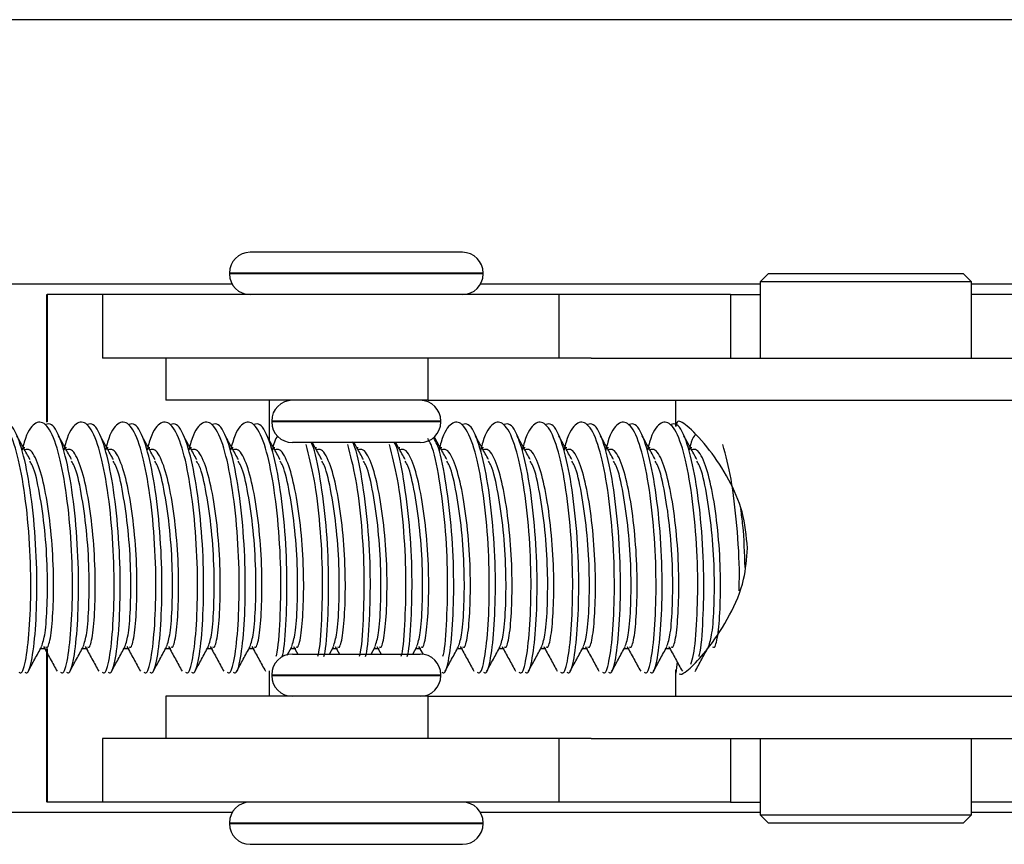
# Model space of a CAD drawing. Units: millimetres. Extents: x -58665 to 27335, y -19280 to 44135.
# Drawn here: x -26974 to -26950, y -1660 to -1640 of the extents above; entities that cross this region are included whole.
import ezdxf

# ---------------------------------------------------------------- set-up
doc = ezdxf.new("R2010")
doc.units = ezdxf.units.MM

msp = doc.modelspace()

# ---------------------------------------------------------------- linework, layer by layer
at = {"color": 7, "linetype": 'Continuous', "lineweight": 25}
for p, q in [((-26872.664, -1640.091), (-26990.664, -1640.091)), ((-26965.553, -1645.591), (-26968.063, -1645.591)), ((-26963.043, -1645.591), (-26965.553, -1645.591)), ((-26968.553, -1646.081), (-26968.553, -1646.101)), ((-26962.553, -1646.101), (-26962.553, -1646.081)), ((-26955.806, -1646.091), (-26956.006, -1646.291)), ((-26956.006, -1646.291), (-26956.006, -1648.091)), ((-26955.97, -1646.291), (-26956.006, -1646.291)), ((-26951.006, -1646.291), (-26955.97, -1646.291)), ((-26955.806, -1646.091), (-26951.206, -1646.091)), ((-26951.006, -1646.291), (-26951.206, -1646.091)), ((-26951.006, -1648.091), (-26951.006, -1646.291)), ((-26968.49, -1646.341), (-26990.664, -1646.341)), ((-26956.006, -1646.341), (-26962.616, -1646.341)), ((-26877.164, -1646.341), (-26951.006, -1646.341)), ((-26972.867, -1649.611), (-26972.867, -1646.591)), ((-26972.867, -1646.591), (-26972.861, -1646.591)), ((-26972.861, -1646.591), (-26972.861, -1649.603)), ((-26971.553, -1646.591), (-26972.861, -1646.591)), ((-26971.553, -1646.591), (-26971.553, -1648.091)), ((-26960.763, -1646.591), (-26971.553, -1646.591)), ((-26960.763, -1646.591), (-26960.763, -1648.091)), ((-26956.703, -1646.591), (-26960.763, -1646.591)), ((-26956.703, -1646.591), (-26956.703, -1648.091)), ((-26956.703, -1646.591), (-26956.006, -1646.591)), ((-26948.21, -1646.591), (-26951.006, -1646.591)), ((-26960.763, -1648.091), (-26971.553, -1648.091)), ((-26970.053, -1648.091), (-26970.053, -1649.091)), ((-26963.861, -1648.091), (-26963.861, -1649.091)), ((-26960.002, -1648.091), (-26960.763, -1648.091)), ((-26960.002, -1648.091), (-26948.802, -1648.091)), ((-26963.861, -1649.091), (-26970.053, -1649.091)), ((-26967.611, -1649.091), (-26967.611, -1650.026)), ((-26963.861, -1649.091), (-26948.802, -1649.091)), ((-26958.006, -1649.091), (-26958.006, -1649.707)), ((-26967.553, -1649.581), (-26967.553, -1649.601)), ((-26963.553, -1649.601), (-26963.553, -1649.581)), ((-26973.39, -1650.217), (-26973.419, -1650.217)), ((-26972.404, -1650.217), (-26972.434, -1650.217)), ((-26971.419, -1650.217), (-26971.448, -1650.217)), ((-26970.433, -1650.217), (-26970.463, -1650.217)), ((-26969.447, -1650.217), (-26969.477, -1650.217)), ((-26968.462, -1650.217), (-26968.492, -1650.217)), ((-26967.476, -1650.217), (-26967.506, -1650.217)), ((-26965.553, -1650.091), (-26967.063, -1650.091)), ((-26966.491, -1650.217), (-26966.521, -1650.217)), ((-26964.043, -1650.091), (-26965.553, -1650.091)), ((-26965.505, -1650.217), (-26965.535, -1650.217)), ((-26964.52, -1650.217), (-26964.55, -1650.217)), ((-26963.534, -1650.217), (-26963.564, -1650.217)), ((-26962.549, -1650.217), (-26962.578, -1650.217)), ((-26961.563, -1650.217), (-26961.593, -1650.217)), ((-26960.578, -1650.217), (-26960.607, -1650.217)), ((-26959.592, -1650.217), (-26959.622, -1650.217)), ((-26958.606, -1650.217), (-26958.636, -1650.217)), ((-26957.621, -1650.217), (-26957.651, -1650.217)), ((-26967.035, -1654.912), (-26966.937, -1655.091)), ((-26966.049, -1654.912), (-26965.952, -1655.091)), ((-26965.064, -1654.912), (-26964.966, -1655.091)), ((-26964.078, -1654.912), (-26963.974, -1655.102)), ((-26973.017, -1654.964), (-26972.897, -1654.964)), ((-26972.867, -1658.591), (-26972.867, -1654.964)), ((-26972.861, -1654.964), (-26972.861, -1658.591)), ((-26972.032, -1654.964), (-26971.911, -1654.964)), ((-26971.046, -1654.964), (-26970.926, -1654.964)), ((-26970.06, -1654.964), (-26969.94, -1654.964)), ((-26969.075, -1654.964), (-26968.955, -1654.964)), ((-26968.089, -1654.964), (-26967.969, -1654.964)), ((-26967.187, -1655.116), (-26967.079, -1654.919)), ((-26967.104, -1654.964), (-26966.984, -1654.964)), ((-26967.063, -1655.091), (-26964.043, -1655.091)), ((-26966.187, -1655.091), (-26966.093, -1654.919)), ((-26966.118, -1654.964), (-26965.998, -1654.964)), ((-26965.202, -1655.091), (-26965.108, -1654.919)), ((-26965.133, -1654.964), (-26965.012, -1654.964)), ((-26964.216, -1655.091), (-26964.122, -1654.919)), ((-26964.147, -1654.964), (-26964.027, -1654.964)), ((-26963.162, -1654.964), (-26963.041, -1654.964)), ((-26962.176, -1654.964), (-26962.056, -1654.964)), ((-26961.191, -1654.964), (-26961.07, -1654.964)), ((-26960.205, -1654.964), (-26960.085, -1654.964)), ((-26959.219, -1654.964), (-26959.099, -1654.964)), ((-26958.234, -1654.964), (-26958.114, -1654.964)), ((-26957.966, -1655.277), (-26957.999, -1655.546)), ((-26967.611, -1655.491), (-26967.611, -1656.091)), ((-26967.553, -1655.581), (-26967.553, -1655.601)), ((-26963.553, -1655.601), (-26963.553, -1655.581)), ((-26958.006, -1655.465), (-26958.006, -1656.091)), ((-26970.053, -1656.091), (-26970.053, -1657.091)), ((-26963.861, -1656.091), (-26970.053, -1656.091)), ((-26963.861, -1656.091), (-26963.861, -1657.091)), ((-26963.861, -1656.091), (-26948.802, -1656.091)), ((-26971.553, -1657.091), (-26971.553, -1658.591)), ((-26960.763, -1657.091), (-26971.553, -1657.091)), ((-26960.763, -1657.091), (-26960.763, -1658.591)), ((-26960.002, -1657.091), (-26960.763, -1657.091)), ((-26960.002, -1657.091), (-26948.802, -1657.091)), ((-26956.703, -1657.091), (-26956.703, -1658.591)), ((-26956.006, -1657.091), (-26956.006, -1658.891)), ((-26951.006, -1658.891), (-26951.006, -1657.091)), ((-26971.553, -1658.591), (-26972.864, -1658.591)), ((-26960.763, -1658.591), (-26971.553, -1658.591)), ((-26956.703, -1658.591), (-26960.763, -1658.591)), ((-26956.703, -1658.591), (-26956.006, -1658.591)), ((-26948.21, -1658.591), (-26951.006, -1658.591)), ((-26968.49, -1658.841), (-26990.664, -1658.841)), ((-26956.006, -1658.841), (-26962.616, -1658.841)), ((-26877.164, -1658.841), (-26951.006, -1658.841)), ((-26968.553, -1659.081), (-26968.553, -1659.101)), ((-26962.553, -1659.101), (-26962.553, -1659.081)), ((-26956.006, -1658.891), (-26955.806, -1659.091)), ((-26956.006, -1658.891), (-26951.006, -1658.891)), ((-26953.116, -1659.091), (-26955.806, -1659.091)), ((-26951.206, -1659.091), (-26953.116, -1659.091)), ((-26951.206, -1659.091), (-26951.006, -1658.891)), ((-26968.063, -1659.591), (-26963.043, -1659.591))]:
    msp.add_line(p, q, dxfattribs=at)
at = {"color": 8, "linetype": 'Continuous', "lineweight": 25}
for p, q in [((-26965.553, -1646.081), (-26968.553, -1646.081)), ((-26965.553, -1646.101), (-26968.553, -1646.101)), ((-26962.553, -1646.081), (-26965.553, -1646.081)), ((-26962.553, -1646.101), (-26965.553, -1646.101)), ((-26965.553, -1649.581), (-26967.553, -1649.581)), ((-26965.553, -1649.601), (-26967.553, -1649.601)), ((-26963.553, -1649.581), (-26965.553, -1649.581)), ((-26963.553, -1649.601), (-26965.553, -1649.601)), ((-26967.553, -1655.581), (-26963.553, -1655.581)), ((-26967.553, -1655.601), (-26963.553, -1655.601)), ((-26968.553, -1659.081), (-26962.553, -1659.081)), ((-26968.553, -1659.101), (-26962.553, -1659.101))]:
    msp.add_line(p, q, dxfattribs=at)
at = {"color": 7, "linetype": 'Continuous', "lineweight": 25}
for centre, start, end in [((-26968.063, -1646.081), 90, 180), ((-26963.043, -1646.081), 0, 90), ((-26968.063, -1646.101), 180, 270), ((-26963.043, -1646.101), 270, 0), ((-26967.063, -1649.581), 90, 180), ((-26964.043, -1649.581), 0, 90), ((-26967.063, -1649.601), 180, 270), ((-26964.043, -1649.601), 270, 0), ((-26967.063, -1655.581), 90, 180), ((-26964.043, -1655.581), 0, 90), ((-26967.063, -1655.601), 180, 270), ((-26964.043, -1655.601), 270, 0), ((-26968.063, -1659.081), 90, 180), ((-26963.043, -1659.081), 0, 90), ((-26968.063, -1659.101), 180, 270), ((-26963.043, -1659.101), 270, 0)]:
    msp.add_arc(centre, 0.49, start, end, dxfattribs=at)
for points, knots in [([(-26973.533, -1655.521), (-26973.512, -1655.533), (-26973.445, -1655.571), (-26973.338, -1655.147), (-26973.261, -1654.335), (-26973.236, -1653.23), (-26973.297, -1652.036), (-26973.436, -1650.925), (-26973.633, -1650.068), (-26973.887, -1649.588), (-26974.145, -1649.595), (-26974.338, -1649.858), (-26974.42, -1650.202), (-26974.436, -1650.268)], [0, 0, 0, 0, 0.047767, 0.150235, 0.255396, 0.356394, 0.460642, 0.56489, 0.665888, 0.771048, 0.873516, 0.975985, 1, 1, 1, 1]), ([(-26973.389, -1655.521), (-26973.368, -1655.533), (-26973.301, -1655.571), (-26973.195, -1655.147), (-26973.117, -1654.336), (-26973.092, -1653.23), (-26973.153, -1652.037), (-26973.293, -1650.922), (-26973.489, -1650.08), (-26973.703, -1649.624), (-26973.835, -1649.651), (-26973.88, -1649.66)], [0, 0, 0, 0, 0.057134, 0.181463, 0.309058, 0.431604, 0.558092, 0.68458, 0.807125, 0.93472, 1, 1, 1, 1]), ([(-26972.548, -1655.521), (-26972.526, -1655.533), (-26972.46, -1655.571), (-26972.353, -1655.147), (-26972.275, -1654.335), (-26972.25, -1653.23), (-26972.311, -1652.036), (-26972.451, -1650.925), (-26972.647, -1650.068), (-26972.901, -1649.588), (-26973.16, -1649.595), (-26973.352, -1649.858), (-26973.435, -1650.202), (-26973.45, -1650.268)], [0, 0, 0, 0, 0.0477681, 0.1502363, 0.2553963, 0.3563948, 0.4606424, 0.5648899, 0.665888, 0.7710487, 0.8735171, 0.9759852, 1, 1, 1, 1]), ([(-26972.403, -1655.521), (-26972.382, -1655.533), (-26972.316, -1655.571), (-26972.209, -1655.147), (-26972.131, -1654.336), (-26972.107, -1653.23), (-26972.168, -1652.037), (-26972.307, -1650.922), (-26972.504, -1650.08), (-26972.717, -1649.624), (-26972.85, -1649.651), (-26972.895, -1649.66)], [0, 0, 0, 0, 0.057134, 0.181463, 0.309058, 0.431603, 0.558091, 0.684579, 0.807125, 0.93472, 1, 1, 1, 1]), ([(-26971.562, -1655.521), (-26971.541, -1655.533), (-26971.474, -1655.571), (-26971.367, -1655.147), (-26971.29, -1654.335), (-26971.265, -1653.23), (-26971.326, -1652.036), (-26971.465, -1650.925), (-26971.662, -1650.068), (-26971.915, -1649.588), (-26972.174, -1649.595), (-26972.367, -1649.858), (-26972.449, -1650.202), (-26972.465, -1650.268)], [0, 0, 0, 0, 0.047767, 0.150236, 0.255396, 0.356395, 0.460642, 0.56489, 0.665888, 0.771048, 0.873517, 0.975985, 1, 1, 1, 1]), ([(-26971.417, -1655.521), (-26971.397, -1655.533), (-26971.33, -1655.571), (-26971.223, -1655.147), (-26971.146, -1654.336), (-26971.121, -1653.23), (-26971.182, -1652.037), (-26971.322, -1650.922), (-26971.518, -1650.08), (-26971.732, -1649.624), (-26971.864, -1649.651), (-26971.909, -1649.66)], [0, 0, 0, 0, 0.057133, 0.181463, 0.309058, 0.431604, 0.558091, 0.684579, 0.807125, 0.93472, 1, 1, 1, 1]), ([(-26970.577, -1655.521), (-26970.555, -1655.533), (-26970.489, -1655.571), (-26970.382, -1655.147), (-26970.304, -1654.335), (-26970.279, -1653.23), (-26970.34, -1652.036), (-26970.48, -1650.925), (-26970.676, -1650.068), (-26970.93, -1649.588), (-26971.189, -1649.595), (-26971.381, -1649.858), (-26971.464, -1650.202), (-26971.479, -1650.268)], [0, 0, 0, 0, 0.047767, 0.150236, 0.255396, 0.356394, 0.460642, 0.56489, 0.665888, 0.771048, 0.873517, 0.975985, 1, 1, 1, 1]), ([(-26970.432, -1655.521), (-26970.411, -1655.533), (-26970.345, -1655.571), (-26970.238, -1655.147), (-26970.16, -1654.336), (-26970.136, -1653.23), (-26970.197, -1652.037), (-26970.336, -1650.922), (-26970.533, -1650.08), (-26970.746, -1649.624), (-26970.879, -1649.651), (-26970.924, -1649.66)], [0, 0, 0, 0, 0.057134, 0.181463, 0.309058, 0.431603, 0.558091, 0.684579, 0.807125, 0.93472, 1, 1, 1, 1]), ([(-26969.591, -1655.521), (-26969.57, -1655.533), (-26969.503, -1655.571), (-26969.396, -1655.147), (-26969.318, -1654.335), (-26969.294, -1653.23), (-26969.355, -1652.036), (-26969.494, -1650.925), (-26969.691, -1650.068), (-26969.944, -1649.588), (-26970.203, -1649.595), (-26970.396, -1649.858), (-26970.478, -1650.202), (-26970.494, -1650.268)], [0, 0, 0, 0, 0.047767, 0.150236, 0.255396, 0.356395, 0.460642, 0.56489, 0.665889, 0.771049, 0.873517, 0.975986, 1, 1, 1, 1]), ([(-26969.446, -1655.521), (-26969.425, -1655.533), (-26969.359, -1655.571), (-26969.252, -1655.147), (-26969.175, -1654.336), (-26969.15, -1653.23), (-26969.211, -1652.037), (-26969.351, -1650.922), (-26969.547, -1650.08), (-26969.76, -1649.624), (-26969.893, -1649.651), (-26969.938, -1649.66)], [0, 0, 0, 0, 0.057133, 0.181463, 0.309058, 0.431604, 0.558091, 0.68458, 0.807125, 0.93472, 1, 1, 1, 1]), ([(-26968.605, -1655.521), (-26968.584, -1655.533), (-26968.517, -1655.571), (-26968.41, -1655.147), (-26968.333, -1654.335), (-26968.308, -1653.23), (-26968.369, -1652.036), (-26968.509, -1650.925), (-26968.705, -1650.068), (-26968.959, -1649.588), (-26969.218, -1649.595), (-26969.41, -1649.858), (-26969.493, -1650.202), (-26969.508, -1650.268)], [0, 0, 0, 0, 0.047767, 0.150236, 0.255396, 0.356394, 0.460642, 0.56489, 0.665888, 0.771048, 0.873516, 0.975985, 1, 1, 1, 1]), ([(-26968.461, -1655.521), (-26968.44, -1655.533), (-26968.373, -1655.571), (-26968.267, -1655.147), (-26968.189, -1654.336), (-26968.164, -1653.23), (-26968.225, -1652.037), (-26968.365, -1650.922), (-26968.562, -1650.08), (-26968.775, -1649.624), (-26968.908, -1649.651), (-26968.953, -1649.66)], [0, 0, 0, 0, 0.057134, 0.181463, 0.309058, 0.431604, 0.558092, 0.68458, 0.807125, 0.93472, 1, 1, 1, 1]), ([(-26967.445, -1655.14), (-26967.442, -1655.128), (-26967.396, -1654.975), (-26967.35, -1654.305), (-26967.322, -1653.239), (-26967.384, -1652.034), (-26967.523, -1650.926), (-26967.72, -1650.068), (-26967.973, -1649.588), (-26968.232, -1649.595), (-26968.425, -1649.858), (-26968.507, -1650.202), (-26968.523, -1650.268)], [0, 0, 0, 0, 0.010567, 0.133012, 0.25061, 0.371992, 0.493374, 0.610973, 0.733418, 0.852728, 0.972038, 1, 1, 1, 1]), ([(-26967.305, -1655.151), (-26967.3, -1655.136), (-26967.253, -1654.981), (-26967.206, -1654.306), (-26967.178, -1653.238), (-26967.24, -1652.035), (-26967.379, -1650.922), (-26967.576, -1650.08), (-26967.789, -1649.624), (-26967.922, -1649.651), (-26967.967, -1649.66)], [0, 0, 0, 0, 0.016996, 0.170229, 0.317397, 0.4693, 0.621203, 0.768371, 0.921604, 1, 1, 1, 1]), ([(-26962.692, -1655.521), (-26962.671, -1655.533), (-26962.604, -1655.571), (-26962.497, -1655.147), (-26962.42, -1654.335), (-26962.395, -1653.23), (-26962.456, -1652.036), (-26962.595, -1650.925), (-26962.792, -1650.068), (-26963.046, -1649.588), (-26963.304, -1649.595), (-26963.497, -1649.858), (-26963.579, -1650.202), (-26963.595, -1650.268)], [0, 0, 0, 0, 0.047768, 0.150236, 0.255396, 0.356395, 0.460642, 0.56489, 0.665888, 0.771049, 0.873517, 0.975985, 1, 1, 1, 1]), ([(-26962.548, -1655.521), (-26962.527, -1655.533), (-26962.46, -1655.571), (-26962.354, -1655.147), (-26962.276, -1654.336), (-26962.251, -1653.23), (-26962.312, -1652.037), (-26962.452, -1650.922), (-26962.648, -1650.08), (-26962.862, -1649.624), (-26962.994, -1649.651), (-26963.039, -1649.66)], [0, 0, 0, 0, 0.0571338, 0.1814628, 0.3090578, 0.4316035, 0.5580914, 0.6845793, 0.8071248, 0.9347204, 1, 1, 1, 1]), ([(-26961.707, -1655.521), (-26961.685, -1655.533), (-26961.619, -1655.571), (-26961.512, -1655.147), (-26961.434, -1654.335), (-26961.409, -1653.23), (-26961.47, -1652.036), (-26961.61, -1650.925), (-26961.806, -1650.068), (-26962.06, -1649.588), (-26962.319, -1649.595), (-26962.511, -1649.858), (-26962.594, -1650.202), (-26962.609, -1650.268)], [0, 0, 0, 0, 0.047767, 0.150236, 0.255396, 0.356395, 0.460642, 0.56489, 0.665888, 0.771048, 0.873516, 0.975985, 1, 1, 1, 1]), ([(-26961.562, -1655.521), (-26961.541, -1655.533), (-26961.475, -1655.571), (-26961.368, -1655.147), (-26961.29, -1654.336), (-26961.266, -1653.23), (-26961.327, -1652.037), (-26961.466, -1650.922), (-26961.663, -1650.08), (-26961.876, -1649.624), (-26962.009, -1649.651), (-26962.054, -1649.66)], [0, 0, 0, 0, 0.057133, 0.181463, 0.309058, 0.431604, 0.558092, 0.68458, 0.807125, 0.93472, 1, 1, 1, 1]), ([(-26960.721, -1655.521), (-26960.7, -1655.533), (-26960.633, -1655.571), (-26960.526, -1655.147), (-26960.449, -1654.335), (-26960.424, -1653.23), (-26960.485, -1652.036), (-26960.624, -1650.925), (-26960.821, -1650.068), (-26961.074, -1649.588), (-26961.333, -1649.595), (-26961.526, -1649.858), (-26961.608, -1650.202), (-26961.624, -1650.268)], [0, 0, 0, 0, 0.047768, 0.150236, 0.255396, 0.356395, 0.460642, 0.56489, 0.665888, 0.771049, 0.873517, 0.975985, 1, 1, 1, 1]), ([(-26960.576, -1655.521), (-26960.556, -1655.533), (-26960.489, -1655.571), (-26960.382, -1655.147), (-26960.305, -1654.336), (-26960.28, -1653.23), (-26960.341, -1652.037), (-26960.481, -1650.922), (-26960.677, -1650.08), (-26960.89, -1649.624), (-26961.023, -1649.651), (-26961.068, -1649.66)], [0, 0, 0, 0, 0.057134, 0.181463, 0.309058, 0.431603, 0.558091, 0.684579, 0.807125, 0.93472, 1, 1, 1, 1]), ([(-26959.735, -1655.521), (-26959.714, -1655.533), (-26959.648, -1655.571), (-26959.541, -1655.147), (-26959.463, -1654.335), (-26959.438, -1653.23), (-26959.499, -1652.036), (-26959.639, -1650.925), (-26959.835, -1650.068), (-26960.089, -1649.588), (-26960.348, -1649.595), (-26960.54, -1649.858), (-26960.623, -1650.202), (-26960.638, -1650.268)], [0, 0, 0, 0, 0.047767, 0.150236, 0.255396, 0.356395, 0.460642, 0.56489, 0.665888, 0.771048, 0.873517, 0.975985, 1, 1, 1, 1]), ([(-26959.591, -1655.521), (-26959.57, -1655.533), (-26959.504, -1655.571), (-26959.397, -1655.147), (-26959.319, -1654.336), (-26959.295, -1653.23), (-26959.356, -1652.037), (-26959.495, -1650.922), (-26959.692, -1650.08), (-26959.905, -1649.624), (-26960.038, -1649.651), (-26960.083, -1649.66)], [0, 0, 0, 0, 0.057133, 0.181463, 0.309058, 0.431604, 0.558092, 0.68458, 0.807125, 0.93472, 1, 1, 1, 1]), ([(-26958.75, -1655.521), (-26958.729, -1655.533), (-26958.662, -1655.571), (-26958.555, -1655.147), (-26958.477, -1654.335), (-26958.453, -1653.23), (-26958.514, -1652.036), (-26958.653, -1650.925), (-26958.85, -1650.068), (-26959.103, -1649.588), (-26959.362, -1649.595), (-26959.555, -1649.858), (-26959.637, -1650.202), (-26959.653, -1650.268)], [0, 0, 0, 0, 0.047767, 0.150236, 0.255396, 0.356394, 0.460642, 0.56489, 0.665888, 0.771048, 0.873516, 0.975985, 1, 1, 1, 1]), ([(-26958.605, -1655.521), (-26958.584, -1655.533), (-26958.518, -1655.571), (-26958.411, -1655.147), (-26958.334, -1654.336), (-26958.309, -1653.23), (-26958.37, -1652.037), (-26958.51, -1650.922), (-26958.706, -1650.08), (-26958.919, -1649.624), (-26959.052, -1649.651), (-26959.097, -1649.66)], [0, 0, 0, 0, 0.057134, 0.181463, 0.309058, 0.431604, 0.558092, 0.684579, 0.807125, 0.93472, 1, 1, 1, 1]), ([(-26957.645, -1655.332), (-26957.622, -1655.266), (-26957.555, -1655.076), (-26957.493, -1654.318), (-26957.467, -1653.235), (-26957.528, -1652.035), (-26957.668, -1650.925), (-26957.864, -1650.068), (-26958.118, -1649.588), (-26958.377, -1649.595), (-26958.569, -1649.858), (-26958.652, -1650.202), (-26958.667, -1650.268)], [0, 0, 0, 0, 0.061008, 0.17721, 0.288814, 0.404008, 0.519202, 0.630805, 0.747008, 0.860236, 0.973464, 1, 1, 1, 1]), ([(-26957.449, -1655.151), (-26957.445, -1655.136), (-26957.397, -1654.981), (-26957.35, -1654.306), (-26957.323, -1653.238), (-26957.385, -1652.035), (-26957.524, -1650.922), (-26957.721, -1650.08), (-26957.934, -1649.624), (-26958.067, -1649.651), (-26958.112, -1649.66)], [0, 0, 0, 0, 0.016996, 0.170228, 0.317397, 0.4693, 0.621203, 0.76837, 0.921604, 1, 1, 1, 1]), ([(-26956.303, -1652.591), (-26956.331, -1652.298), (-26956.386, -1651.714), (-26956.754, -1650.917), (-26957.226, -1650.204), (-26957.694, -1649.704), (-26957.974, -1649.53), (-26957.989, -1649.655), (-26957.995, -1649.707)], [0, 0, 0, 0, 0.155364, 0.309664, 0.488071, 0.691849, 0.872477, 1, 1, 1, 1]), ([(-26973.267, -1650.493), (-26973.318, -1650.4), (-26973.421, -1650.215), (-26973.524, -1650.027), (-26973.575, -1649.934)], [0, 0, 0, 0, 0.499938, 1, 1, 1, 1]), ([(-26972.282, -1650.493), (-26972.333, -1650.4), (-26972.435, -1650.215), (-26972.538, -1650.027), (-26972.59, -1649.934)], [0, 0, 0, 0, 0.499938, 1, 1, 1, 1]), ([(-26971.296, -1650.493), (-26971.347, -1650.4), (-26971.45, -1650.215), (-26971.553, -1650.027), (-26971.604, -1649.934)], [0, 0, 0, 0, 0.499938, 1, 1, 1, 1]), ([(-26970.311, -1650.493), (-26970.362, -1650.4), (-26970.464, -1650.215), (-26970.567, -1650.027), (-26970.619, -1649.934)], [0, 0, 0, 0, 0.499938, 1, 1, 1, 1]), ([(-26969.325, -1650.493), (-26969.376, -1650.4), (-26969.479, -1650.215), (-26969.582, -1650.027), (-26969.633, -1649.934)], [0, 0, 0, 0, 0.499933, 1, 1, 1, 1]), ([(-26968.34, -1650.493), (-26968.391, -1650.4), (-26968.493, -1650.215), (-26968.596, -1650.027), (-26968.648, -1649.934)], [0, 0, 0, 0, 0.499933, 1, 1, 1, 1]), ([(-26967.354, -1650.493), (-26967.405, -1650.4), (-26967.508, -1650.215), (-26967.611, -1650.027), (-26967.662, -1649.934)], [0, 0, 0, 0, 0.499933, 1, 1, 1, 1]), ([(-26967.41, -1649.939), (-26967.438, -1649.973), (-26967.485, -1650.032), (-26967.522, -1650.198), (-26967.537, -1650.268)], [0, 0, 0, 0, 0.582899, 1, 1, 1, 1]), ([(-26963.503, -1655.14), (-26963.5, -1655.128), (-26963.454, -1654.975), (-26963.408, -1654.304), (-26963.38, -1653.24), (-26963.441, -1652.029), (-26963.583, -1650.945), (-26963.727, -1650.219), (-26963.835, -1650.039), (-26963.861, -1649.995)], [0, 0, 0, 0, 0.016296, 0.205135, 0.3865, 0.5737, 0.7609, 0.942265, 1, 1, 1, 1]), ([(-26963.533, -1655.521), (-26963.512, -1655.533), (-26963.446, -1655.57), (-26963.339, -1655.147), (-26963.261, -1654.335), (-26963.237, -1653.232), (-26963.297, -1652.031), (-26963.439, -1650.944), (-26963.585, -1650.213), (-26963.695, -1650.03), (-26963.723, -1649.983)], [0, 0, 0, 0, 0.067257, 0.213617, 0.363822, 0.508082, 0.656983, 0.805883, 0.950143, 1, 1, 1, 1]), ([(-26963.412, -1650.493), (-26963.463, -1650.4), (-26963.562, -1650.221), (-26963.661, -1650.041), (-26963.709, -1649.954)], [0, 0, 0, 0, 0.518562, 1, 1, 1, 1]), ([(-26962.426, -1650.493), (-26962.477, -1650.4), (-26962.58, -1650.215), (-26962.683, -1650.027), (-26962.734, -1649.934)], [0, 0, 0, 0, 0.499938, 1, 1, 1, 1]), ([(-26961.441, -1650.493), (-26961.492, -1650.4), (-26961.594, -1650.215), (-26961.697, -1650.027), (-26961.749, -1649.934)], [0, 0, 0, 0, 0.499933, 1, 1, 1, 1]), ([(-26960.455, -1650.493), (-26960.506, -1650.4), (-26960.609, -1650.215), (-26960.712, -1650.027), (-26960.763, -1649.934)], [0, 0, 0, 0, 0.4999285, 1, 1, 1, 1]), ([(-26959.47, -1650.493), (-26959.521, -1650.4), (-26959.623, -1650.215), (-26959.726, -1650.027), (-26959.778, -1649.934)], [0, 0, 0, 0, 0.499933, 1, 1, 1, 1]), ([(-26958.484, -1650.493), (-26958.535, -1650.4), (-26958.638, -1650.215), (-26958.741, -1650.027), (-26958.792, -1649.934)], [0, 0, 0, 0, 0.499933, 1, 1, 1, 1]), ([(-26957.498, -1650.493), (-26957.55, -1650.4), (-26957.652, -1650.215), (-26957.755, -1650.027), (-26957.807, -1649.934)], [0, 0, 0, 0, 0.499928, 1, 1, 1, 1]), ([(-26957.535, -1649.905), (-26957.57, -1649.947), (-26957.624, -1650.012), (-26957.666, -1650.199), (-26957.682, -1650.268)], [0, 0, 0, 0, 0.634761, 1, 1, 1, 1]), ([(-26972.897, -1654.919), (-26972.882, -1654.929), (-26972.835, -1654.959), (-26972.76, -1654.622), (-26972.712, -1653.977), (-26972.704, -1653.099), (-26972.765, -1652.151), (-26972.889, -1651.265), (-26973.057, -1650.596), (-26973.239, -1650.233), (-26973.351, -1650.254), (-26973.39, -1650.262)], [0, 0, 0, 0, 0.0578689, 0.1819568, 0.3093158, 0.4316183, 0.5578685, 0.6841183, 0.8064213, 0.9337799, 1, 1, 1, 1]), ([(-26971.911, -1654.919), (-26971.896, -1654.929), (-26971.849, -1654.959), (-26971.774, -1654.622), (-26971.726, -1653.977), (-26971.718, -1653.099), (-26971.78, -1652.151), (-26971.904, -1651.265), (-26972.072, -1650.596), (-26972.253, -1650.233), (-26972.366, -1650.254), (-26972.404, -1650.262)], [0, 0, 0, 0, 0.0578679, 0.1819567, 0.309316, 0.4316182, 0.5578684, 0.684119, 0.8064211, 0.9337798, 1, 1, 1, 1]), ([(-26970.926, -1654.919), (-26970.911, -1654.929), (-26970.864, -1654.959), (-26970.789, -1654.622), (-26970.741, -1653.977), (-26970.733, -1653.099), (-26970.794, -1652.151), (-26970.918, -1651.265), (-26971.086, -1650.596), (-26971.268, -1650.233), (-26971.38, -1650.254), (-26971.419, -1650.262)], [0, 0, 0, 0, 0.0578687, 0.1819567, 0.309316, 0.4316186, 0.5578687, 0.6841189, 0.8064216, 0.9337804, 1, 1, 1, 1]), ([(-26969.94, -1654.919), (-26969.925, -1654.929), (-26969.878, -1654.959), (-26969.803, -1654.622), (-26969.755, -1653.977), (-26969.747, -1653.099), (-26969.809, -1652.151), (-26969.933, -1651.265), (-26970.101, -1650.596), (-26970.282, -1650.233), (-26970.395, -1650.254), (-26970.433, -1650.262)], [0, 0, 0, 0, 0.057869, 0.181957, 0.309316, 0.431618, 0.557868, 0.684118, 0.806421, 0.93378, 1, 1, 1, 1]), ([(-26968.955, -1654.919), (-26968.94, -1654.929), (-26968.893, -1654.959), (-26968.818, -1654.622), (-26968.77, -1653.977), (-26968.762, -1653.099), (-26968.823, -1652.151), (-26968.947, -1651.265), (-26969.115, -1650.596), (-26969.297, -1650.233), (-26969.409, -1650.254), (-26969.448, -1650.262)], [0, 0, 0, 0, 0.057869, 0.181957, 0.309317, 0.431619, 0.557869, 0.684119, 0.806421, 0.933781, 1, 1, 1, 1]), ([(-26967.969, -1654.919), (-26967.954, -1654.929), (-26967.907, -1654.959), (-26967.832, -1654.622), (-26967.784, -1653.977), (-26967.776, -1653.099), (-26967.838, -1652.151), (-26967.962, -1651.265), (-26968.129, -1650.596), (-26968.311, -1650.233), (-26968.424, -1650.254), (-26968.462, -1650.262)], [0, 0, 0, 0, 0.057869, 0.181957, 0.309316, 0.431618, 0.557868, 0.684118, 0.806421, 0.93378, 1, 1, 1, 1]), ([(-26966.983, -1654.919), (-26966.969, -1654.929), (-26966.922, -1654.959), (-26966.846, -1654.622), (-26966.799, -1653.977), (-26966.79, -1653.099), (-26966.852, -1652.151), (-26966.976, -1651.265), (-26967.144, -1650.596), (-26967.326, -1650.233), (-26967.438, -1650.254), (-26967.476, -1650.262)], [0, 0, 0, 0, 0.0578677, 0.1819567, 0.3093159, 0.4316181, 0.5578683, 0.6841186, 0.8064207, 0.9337799, 1, 1, 1, 1]), ([(-26966.46, -1655.14), (-26966.456, -1655.128), (-26966.41, -1654.975), (-26966.364, -1654.305), (-26966.336, -1653.238), (-26966.399, -1652.039), (-26966.535, -1650.909), (-26966.673, -1650.393), (-26966.741, -1650.139)], [0, 0, 0, 0, 0.017296, 0.217704, 0.410182, 0.608852, 0.807522, 1, 1, 1, 1]), ([(-26966.319, -1655.151), (-26966.314, -1655.136), (-26966.267, -1654.981), (-26966.22, -1654.305), (-26966.193, -1653.241), (-26966.254, -1652.026), (-26966.397, -1650.954), (-26966.523, -1650.272), (-26966.61, -1650.114), (-26966.617, -1650.101)], [0, 0, 0, 0, 0.021774, 0.218075, 0.406608, 0.601206, 0.795805, 0.984337, 1, 1, 1, 1]), ([(-26966.368, -1650.493), (-26966.42, -1650.4), (-26966.493, -1650.267), (-26966.568, -1650.132), (-26966.59, -1650.091)], [0, 0, 0, 0, 0.693951, 1, 1, 1, 1]), ([(-26965.998, -1654.919), (-26965.983, -1654.929), (-26965.936, -1654.959), (-26965.861, -1654.622), (-26965.813, -1653.977), (-26965.805, -1653.099), (-26965.867, -1652.151), (-26965.991, -1651.265), (-26966.158, -1650.596), (-26966.34, -1650.233), (-26966.452, -1650.254), (-26966.491, -1650.262)], [0, 0, 0, 0, 0.057869, 0.181957, 0.309316, 0.431619, 0.557869, 0.684119, 0.806422, 0.933781, 1, 1, 1, 1]), ([(-26965.474, -1655.14), (-26965.471, -1655.128), (-26965.425, -1654.975), (-26965.379, -1654.305), (-26965.351, -1653.238), (-26965.413, -1652.039), (-26965.549, -1650.909), (-26965.687, -1650.393), (-26965.755, -1650.139)], [0, 0, 0, 0, 0.017296, 0.217705, 0.410183, 0.608853, 0.807523, 1, 1, 1, 1]), ([(-26965.334, -1655.151), (-26965.329, -1655.136), (-26965.282, -1654.981), (-26965.235, -1654.305), (-26965.207, -1653.24), (-26965.268, -1652.027), (-26965.411, -1650.952), (-26965.542, -1650.26), (-26965.634, -1650.096), (-26965.645, -1650.077)], [0, 0, 0, 0, 0.021549, 0.215833, 0.402428, 0.595026, 0.787624, 0.974218, 1, 1, 1, 1]), ([(-26965.383, -1650.493), (-26965.434, -1650.4), (-26965.508, -1650.267), (-26965.582, -1650.132), (-26965.605, -1650.091)], [0, 0, 0, 0, 0.693949, 1, 1, 1, 1]), ([(-26965.012, -1654.919), (-26964.997, -1654.929), (-26964.95, -1654.959), (-26964.875, -1654.622), (-26964.828, -1653.977), (-26964.819, -1653.099), (-26964.881, -1652.151), (-26965.005, -1651.265), (-26965.173, -1650.596), (-26965.354, -1650.233), (-26965.467, -1650.254), (-26965.505, -1650.262)], [0, 0, 0, 0, 0.0578689, 0.1819568, 0.3093158, 0.4316183, 0.5578685, 0.6841183, 0.8064213, 0.9337799, 1, 1, 1, 1]), ([(-26964.489, -1655.14), (-26964.485, -1655.128), (-26964.439, -1654.975), (-26964.393, -1654.305), (-26964.365, -1653.238), (-26964.428, -1652.039), (-26964.564, -1650.909), (-26964.702, -1650.393), (-26964.77, -1650.139)], [0, 0, 0, 0, 0.017296, 0.217705, 0.410182, 0.608852, 0.807522, 1, 1, 1, 1]), ([(-26964.348, -1655.151), (-26964.343, -1655.136), (-26964.296, -1654.981), (-26964.249, -1654.305), (-26964.222, -1653.241), (-26964.283, -1652.027), (-26964.425, -1650.954), (-26964.553, -1650.27), (-26964.641, -1650.111), (-26964.648, -1650.097)], [0, 0, 0, 0, 0.021736, 0.217701, 0.405911, 0.600176, 0.794441, 0.982651, 1, 1, 1, 1]), ([(-26964.397, -1650.493), (-26964.449, -1650.4), (-26964.522, -1650.267), (-26964.596, -1650.132), (-26964.619, -1650.091)], [0, 0, 0, 0, 0.693955, 1, 1, 1, 1]), ([(-26964.027, -1654.919), (-26964.012, -1654.929), (-26963.965, -1654.959), (-26963.89, -1654.622), (-26963.842, -1653.977), (-26963.834, -1653.099), (-26963.895, -1652.151), (-26964.02, -1651.265), (-26964.187, -1650.596), (-26964.369, -1650.233), (-26964.481, -1650.254), (-26964.52, -1650.262)], [0, 0, 0, 0, 0.0578689, 0.1819568, 0.3093167, 0.4316189, 0.557869, 0.6841192, 0.8064212, 0.9337808, 1, 1, 1, 1]), ([(-26963.041, -1654.919), (-26963.026, -1654.929), (-26962.979, -1654.959), (-26962.904, -1654.622), (-26962.856, -1653.977), (-26962.848, -1653.099), (-26962.91, -1652.151), (-26963.034, -1651.265), (-26963.202, -1650.596), (-26963.383, -1650.233), (-26963.496, -1650.254), (-26963.534, -1650.262)], [0, 0, 0, 0, 0.057869, 0.181957, 0.309316, 0.431618, 0.557868, 0.684118, 0.806421, 0.933779, 1, 1, 1, 1]), ([(-26962.056, -1654.919), (-26962.041, -1654.929), (-26961.994, -1654.959), (-26961.919, -1654.622), (-26961.871, -1653.977), (-26961.863, -1653.099), (-26961.924, -1652.151), (-26962.048, -1651.265), (-26962.216, -1650.596), (-26962.398, -1650.233), (-26962.51, -1650.254), (-26962.549, -1650.262)], [0, 0, 0, 0, 0.0578677, 0.1819567, 0.309316, 0.4316182, 0.5578684, 0.6841186, 0.8064207, 0.9337808, 1, 1, 1, 1]), ([(-26961.07, -1654.919), (-26961.055, -1654.929), (-26961.008, -1654.959), (-26960.933, -1654.622), (-26960.885, -1653.977), (-26960.877, -1653.099), (-26960.939, -1652.151), (-26961.063, -1651.265), (-26961.231, -1650.596), (-26961.412, -1650.233), (-26961.525, -1650.254), (-26961.563, -1650.262)], [0, 0, 0, 0, 0.057869, 0.181957, 0.309316, 0.431619, 0.557869, 0.684119, 0.806422, 0.933781, 1, 1, 1, 1]), ([(-26960.085, -1654.919), (-26960.07, -1654.929), (-26960.023, -1654.959), (-26959.948, -1654.622), (-26959.9, -1653.977), (-26959.892, -1653.099), (-26959.953, -1652.151), (-26960.077, -1651.265), (-26960.245, -1650.596), (-26960.427, -1650.233), (-26960.539, -1650.254), (-26960.578, -1650.262)], [0, 0, 0, 0, 0.057869, 0.181957, 0.309316, 0.431618, 0.557868, 0.684118, 0.806421, 0.93378, 1, 1, 1, 1]), ([(-26959.099, -1654.919), (-26959.084, -1654.929), (-26959.037, -1654.959), (-26958.962, -1654.622), (-26958.914, -1653.977), (-26958.906, -1653.099), (-26958.968, -1652.151), (-26959.092, -1651.265), (-26959.259, -1650.596), (-26959.441, -1650.233), (-26959.554, -1650.254), (-26959.592, -1650.262)], [0, 0, 0, 0, 0.0578687, 0.1819567, 0.309316, 0.4316186, 0.5578688, 0.6841187, 0.8064208, 0.9337808, 1, 1, 1, 1]), ([(-26958.114, -1654.919), (-26958.099, -1654.929), (-26958.052, -1654.959), (-26957.977, -1654.622), (-26957.929, -1653.977), (-26957.92, -1653.099), (-26957.982, -1652.151), (-26958.106, -1651.265), (-26958.274, -1650.596), (-26958.456, -1650.233), (-26958.568, -1650.254), (-26958.607, -1650.262)], [0, 0, 0, 0, 0.057869, 0.181957, 0.309316, 0.431618, 0.557868, 0.684118, 0.806421, 0.93378, 1, 1, 1, 1]), ([(-26957.128, -1654.919), (-26957.113, -1654.929), (-26957.066, -1654.959), (-26956.991, -1654.622), (-26956.943, -1653.977), (-26956.935, -1653.099), (-26956.997, -1652.151), (-26957.121, -1651.265), (-26957.288, -1650.596), (-26957.47, -1650.233), (-26957.583, -1650.254), (-26957.621, -1650.262)], [0, 0, 0, 0, 0.057869, 0.181958, 0.309317, 0.431619, 0.557869, 0.684119, 0.806421, 0.933781, 1, 1, 1, 1]), ([(-26956.502, -1653.594), (-26956.499, -1653.473), (-26956.486, -1652.997), (-26956.546, -1652.034), (-26956.679, -1650.91), (-26956.817, -1650.393), (-26956.885, -1650.139)], [0, 0, 0, 0, 0.10253, 0.404828, 0.707125, 1, 1, 1, 1]), ([(-26972.993, -1654.914), (-26972.963, -1654.826), (-26972.902, -1654.645), (-26972.856, -1653.969), (-26972.847, -1653.102), (-26972.909, -1652.145), (-26973.034, -1651.283), (-26973.158, -1650.707), (-26973.249, -1650.564), (-26973.27, -1650.529)], [0, 0, 0, 0, 0.15324, 0.315912, 0.472125, 0.63338, 0.794634, 0.950847, 1, 1, 1, 1]), ([(-26972.008, -1654.914), (-26971.978, -1654.826), (-26971.917, -1654.645), (-26971.87, -1653.969), (-26971.862, -1653.102), (-26971.923, -1652.145), (-26972.049, -1651.283), (-26972.172, -1650.707), (-26972.263, -1650.564), (-26972.285, -1650.529)], [0, 0, 0, 0, 0.1532403, 0.3159117, 0.472124, 0.6333791, 0.7946342, 0.9508468, 1, 1, 1, 1]), ([(-26971.022, -1654.914), (-26970.992, -1654.826), (-26970.931, -1654.645), (-26970.885, -1653.969), (-26970.876, -1653.102), (-26970.938, -1652.145), (-26971.063, -1651.283), (-26971.187, -1650.707), (-26971.277, -1650.564), (-26971.299, -1650.529)], [0, 0, 0, 0, 0.15324, 0.315912, 0.472125, 0.63338, 0.794634, 0.950848, 1, 1, 1, 1]), ([(-26970.036, -1654.914), (-26970.007, -1654.826), (-26969.946, -1654.645), (-26969.899, -1653.969), (-26969.891, -1653.102), (-26969.952, -1652.145), (-26970.078, -1651.283), (-26970.201, -1650.707), (-26970.292, -1650.564), (-26970.314, -1650.529)], [0, 0, 0, 0, 0.15324, 0.315911, 0.472124, 0.633379, 0.794634, 0.950847, 1, 1, 1, 1]), ([(-26969.051, -1654.914), (-26969.021, -1654.826), (-26968.96, -1654.645), (-26968.914, -1653.969), (-26968.905, -1653.102), (-26968.966, -1652.145), (-26969.092, -1651.283), (-26969.215, -1650.707), (-26969.306, -1650.564), (-26969.328, -1650.529)], [0, 0, 0, 0, 0.153241, 0.315913, 0.472125, 0.633379, 0.794634, 0.950846, 1, 1, 1, 1]), ([(-26968.065, -1654.914), (-26968.036, -1654.826), (-26967.975, -1654.645), (-26967.928, -1653.969), (-26967.92, -1653.102), (-26967.981, -1652.145), (-26968.107, -1651.283), (-26968.23, -1650.707), (-26968.321, -1650.564), (-26968.343, -1650.529)], [0, 0, 0, 0, 0.15324, 0.315912, 0.472124, 0.633379, 0.794634, 0.950847, 1, 1, 1, 1]), ([(-26967.08, -1654.914), (-26967.05, -1654.826), (-26966.989, -1654.645), (-26966.942, -1653.969), (-26966.934, -1653.102), (-26966.995, -1652.145), (-26967.121, -1651.283), (-26967.244, -1650.707), (-26967.335, -1650.564), (-26967.357, -1650.529)], [0, 0, 0, 0, 0.1532403, 0.3159118, 0.472124, 0.633379, 0.7946341, 0.9508462, 1, 1, 1, 1]), ([(-26966.094, -1654.914), (-26966.065, -1654.826), (-26966.004, -1654.645), (-26965.957, -1653.969), (-26965.949, -1653.102), (-26966.01, -1652.145), (-26966.136, -1651.283), (-26966.259, -1650.707), (-26966.35, -1650.564), (-26966.371, -1650.529)], [0, 0, 0, 0, 0.15324, 0.315912, 0.472125, 0.63338, 0.794634, 0.950847, 1, 1, 1, 1]), ([(-26965.109, -1654.914), (-26965.079, -1654.826), (-26965.018, -1654.645), (-26964.971, -1653.969), (-26964.963, -1653.102), (-26965.024, -1652.145), (-26965.15, -1651.283), (-26965.273, -1650.707), (-26965.364, -1650.564), (-26965.386, -1650.529)], [0, 0, 0, 0, 0.1532401, 0.3159115, 0.4721241, 0.6333789, 0.7946334, 0.9508462, 1, 1, 1, 1]), ([(-26964.123, -1654.914), (-26964.094, -1654.826), (-26964.033, -1654.645), (-26963.986, -1653.969), (-26963.978, -1653.102), (-26964.039, -1652.145), (-26964.165, -1651.283), (-26964.288, -1650.707), (-26964.379, -1650.564), (-26964.4, -1650.529)], [0, 0, 0, 0, 0.15324, 0.315913, 0.472125, 0.63338, 0.794634, 0.950846, 1, 1, 1, 1]), ([(-26963.138, -1654.914), (-26963.108, -1654.826), (-26963.047, -1654.645), (-26963, -1653.969), (-26962.992, -1653.102), (-26963.053, -1652.145), (-26963.179, -1651.283), (-26963.302, -1650.707), (-26963.393, -1650.564), (-26963.415, -1650.529)], [0, 0, 0, 0, 0.15324, 0.315912, 0.472125, 0.63338, 0.794634, 0.950848, 1, 1, 1, 1]), ([(-26962.152, -1654.914), (-26962.122, -1654.826), (-26962.061, -1654.645), (-26962.015, -1653.969), (-26962.006, -1653.102), (-26962.068, -1652.145), (-26962.193, -1651.283), (-26962.317, -1650.707), (-26962.408, -1650.564), (-26962.429, -1650.529)], [0, 0, 0, 0, 0.153241, 0.315913, 0.472125, 0.63338, 0.794635, 0.950847, 1, 1, 1, 1]), ([(-26961.167, -1654.914), (-26961.137, -1654.826), (-26961.076, -1654.645), (-26961.029, -1653.969), (-26961.021, -1653.102), (-26961.082, -1652.145), (-26961.208, -1651.283), (-26961.331, -1650.707), (-26961.422, -1650.564), (-26961.444, -1650.529)], [0, 0, 0, 0, 0.15324, 0.315912, 0.472125, 0.63338, 0.794635, 0.950848, 1, 1, 1, 1]), ([(-26960.181, -1654.914), (-26960.151, -1654.826), (-26960.09, -1654.645), (-26960.044, -1653.969), (-26960.035, -1653.102), (-26960.097, -1652.145), (-26960.222, -1651.283), (-26960.346, -1650.707), (-26960.436, -1650.564), (-26960.458, -1650.529)], [0, 0, 0, 0, 0.15324, 0.315911, 0.472124, 0.633378, 0.794633, 0.950846, 1, 1, 1, 1]), ([(-26959.195, -1654.914), (-26959.166, -1654.826), (-26959.105, -1654.645), (-26959.058, -1653.969), (-26959.05, -1653.102), (-26959.111, -1652.145), (-26959.237, -1651.283), (-26959.36, -1650.707), (-26959.451, -1650.564), (-26959.473, -1650.529)], [0, 0, 0, 0, 0.15324, 0.315912, 0.472125, 0.63338, 0.794634, 0.950846, 1, 1, 1, 1]), ([(-26958.21, -1654.914), (-26958.18, -1654.826), (-26958.119, -1654.645), (-26958.073, -1653.969), (-26958.064, -1653.102), (-26958.125, -1652.145), (-26958.251, -1651.283), (-26958.374, -1650.707), (-26958.465, -1650.564), (-26958.487, -1650.529)], [0, 0, 0, 0, 0.15324, 0.315912, 0.472125, 0.63338, 0.794634, 0.950847, 1, 1, 1, 1]), ([(-26957.224, -1654.914), (-26957.195, -1654.826), (-26957.134, -1654.645), (-26957.087, -1653.969), (-26957.079, -1653.102), (-26957.14, -1652.145), (-26957.266, -1651.283), (-26957.389, -1650.707), (-26957.48, -1650.564), (-26957.502, -1650.529)], [0, 0, 0, 0, 0.1532414, 0.3159127, 0.4721249, 0.6333797, 0.7946342, 0.9508462, 1, 1, 1, 1]), ([(-26956.361, -1653.046), (-26956.371, -1652.706), (-26956.384, -1652.222), (-26956.444, -1651.788), (-26956.461, -1651.66)], [0, 0, 0, 0, 0.7029787, 1, 1, 1, 1]), ([(-26957.918, -1655.557), (-26957.901, -1655.565), (-26957.848, -1655.59), (-26957.582, -1655.361), (-26957.175, -1654.903), (-26956.723, -1654.215), (-26956.369, -1653.406), (-26956.323, -1652.839), (-26956.303, -1652.591)], [0, 0, 0, 0, 0.081003, 0.254561, 0.438328, 0.651087, 0.847397, 1, 1, 1, 1]), ([(-26972.948, -1654.912), (-26972.894, -1655.01), (-26972.787, -1655.207), (-26972.68, -1655.402), (-26972.627, -1655.5)], [0, 0, 0, 0, 0.4998646, 1, 1, 1, 1]), ([(-26971.963, -1654.912), (-26971.909, -1655.01), (-26971.801, -1655.207), (-26971.695, -1655.402), (-26971.641, -1655.5)], [0, 0, 0, 0, 0.4998646, 1, 1, 1, 1]), ([(-26970.977, -1654.912), (-26970.923, -1655.01), (-26970.816, -1655.207), (-26970.709, -1655.402), (-26970.656, -1655.5)], [0, 0, 0, 0, 0.499868, 1, 1, 1, 1]), ([(-26969.992, -1654.912), (-26969.938, -1655.01), (-26969.83, -1655.207), (-26969.724, -1655.402), (-26969.67, -1655.5)], [0, 0, 0, 0, 0.499869, 1, 1, 1, 1]), ([(-26969.006, -1654.912), (-26968.952, -1655.01), (-26968.845, -1655.207), (-26968.738, -1655.402), (-26968.685, -1655.5)], [0, 0, 0, 0, 0.499868, 1, 1, 1, 1]), ([(-26968.02, -1654.912), (-26967.967, -1655.01), (-26967.859, -1655.207), (-26967.752, -1655.402), (-26967.699, -1655.5)], [0, 0, 0, 0, 0.49986, 1, 1, 1, 1]), ([(-26963.093, -1654.912), (-26963.039, -1655.01), (-26962.931, -1655.207), (-26962.825, -1655.402), (-26962.771, -1655.5)], [0, 0, 0, 0, 0.4998646, 1, 1, 1, 1]), ([(-26962.107, -1654.912), (-26962.053, -1655.01), (-26961.946, -1655.207), (-26961.839, -1655.402), (-26961.786, -1655.5)], [0, 0, 0, 0, 0.499868, 1, 1, 1, 1]), ([(-26961.122, -1654.912), (-26961.068, -1655.01), (-26960.96, -1655.207), (-26960.854, -1655.402), (-26960.8, -1655.5)], [0, 0, 0, 0, 0.4998658, 1, 1, 1, 1]), ([(-26960.136, -1654.912), (-26960.082, -1655.01), (-26959.975, -1655.207), (-26959.868, -1655.402), (-26959.815, -1655.5)], [0, 0, 0, 0, 0.49986, 1, 1, 1, 1]), ([(-26959.151, -1654.912), (-26959.097, -1655.01), (-26958.989, -1655.207), (-26958.883, -1655.402), (-26958.829, -1655.5)], [0, 0, 0, 0, 0.499858, 1, 1, 1, 1]), ([(-26958.165, -1654.912), (-26958.111, -1655.01), (-26958.004, -1655.207), (-26957.897, -1655.402), (-26957.844, -1655.5)], [0, 0, 0, 0, 0.4998646, 1, 1, 1, 1]), ([(-26973.313, -1655.506), (-26973.26, -1655.409), (-26973.154, -1655.214), (-26973.046, -1655.017), (-26972.992, -1654.919)], [0, 0, 0, 0, 0.500234, 1, 1, 1, 1]), ([(-26972.327, -1655.506), (-26972.274, -1655.409), (-26972.168, -1655.214), (-26972.06, -1655.017), (-26972.007, -1654.919)], [0, 0, 0, 0, 0.500234, 1, 1, 1, 1]), ([(-26971.342, -1655.506), (-26971.289, -1655.409), (-26971.182, -1655.214), (-26971.075, -1655.017), (-26971.021, -1654.919)], [0, 0, 0, 0, 0.500234, 1, 1, 1, 1]), ([(-26970.356, -1655.506), (-26970.303, -1655.409), (-26970.197, -1655.214), (-26970.089, -1655.017), (-26970.036, -1654.919)], [0, 0, 0, 0, 0.500234, 1, 1, 1, 1]), ([(-26969.371, -1655.506), (-26969.318, -1655.409), (-26969.211, -1655.214), (-26969.104, -1655.017), (-26969.05, -1654.919)], [0, 0, 0, 0, 0.500224, 1, 1, 1, 1]), ([(-26968.385, -1655.506), (-26968.332, -1655.409), (-26968.226, -1655.214), (-26968.118, -1655.017), (-26968.065, -1654.919)], [0, 0, 0, 0, 0.500229, 1, 1, 1, 1]), ([(-26963.457, -1655.506), (-26963.404, -1655.409), (-26963.298, -1655.214), (-26963.191, -1655.017), (-26963.137, -1654.919)], [0, 0, 0, 0, 0.500234, 1, 1, 1, 1]), ([(-26962.472, -1655.506), (-26962.419, -1655.409), (-26962.313, -1655.214), (-26962.205, -1655.017), (-26962.151, -1654.919)], [0, 0, 0, 0, 0.50023, 1, 1, 1, 1]), ([(-26961.486, -1655.506), (-26961.433, -1655.409), (-26961.327, -1655.214), (-26961.219, -1655.017), (-26961.166, -1654.919)], [0, 0, 0, 0, 0.500234, 1, 1, 1, 1]), ([(-26960.501, -1655.506), (-26960.448, -1655.409), (-26960.341, -1655.214), (-26960.234, -1655.017), (-26960.18, -1654.919)], [0, 0, 0, 0, 0.500229, 1, 1, 1, 1]), ([(-26959.515, -1655.506), (-26959.462, -1655.409), (-26959.356, -1655.214), (-26959.248, -1655.017), (-26959.195, -1654.919)], [0, 0, 0, 0, 0.500229, 1, 1, 1, 1]), ([(-26958.53, -1655.506), (-26958.477, -1655.409), (-26958.37, -1655.214), (-26958.263, -1655.017), (-26958.209, -1654.919)], [0, 0, 0, 0, 0.500234, 1, 1, 1, 1]), ([(-26957.544, -1655.506), (-26957.491, -1655.409), (-26957.385, -1655.214), (-26957.277, -1655.017), (-26957.224, -1654.919)], [0, 0, 0, 0, 0.500234, 1, 1, 1, 1])]:
    msp.add_open_spline(points, degree=3, knots=knots, dxfattribs=at)

doc.saveas('drawing.dxf')
